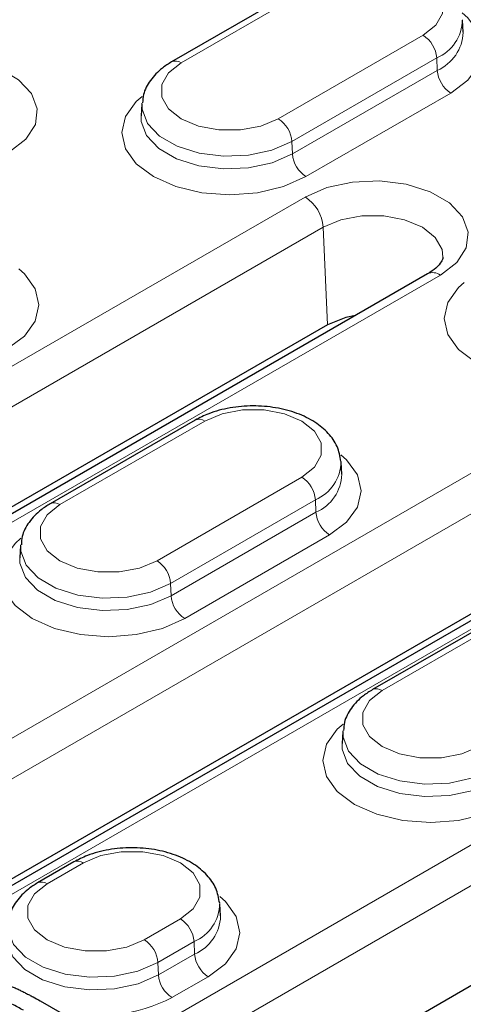
# Model space of a CAD drawing. Units: millimetres. Extents: x 0 to 420, y 0 to 297.
# Drawn here: x 279 to 283, y 86 to 94 of the extents above; entities that cross this region are included whole.
import ezdxf

# ---------------------------------------------------------------- set-up
doc = ezdxf.new("R2010")
doc.units = ezdxf.units.MM

msp = doc.modelspace()

# ---------------------------------------------------------------- linework, layer by layer
at = {"color": 7, "linetype": 'Continuous', "lineweight": 25}
for p, q in [((281.5498, 94.1589), (280.4184, 93.5058)), ((282.6964, 93.7367), (282.6903, 93.831)), ((280.1869, 93.1779), (280.1809, 93.0835)), ((282.4187, 91.8492), (276.3376, 88.3386)), ((281.6366, 91.4503), (276.1117, 88.2609)), ((280.6023, 90.7055), (279.4709, 90.0524)), ((281.7489, 90.2833), (281.7428, 90.3776)), ((284.0875, 89.9062), (278.8549, 86.8854)), ((279.2394, 89.7245), (279.2333, 89.6301)), ((283.3054, 89.5073), (278.629, 86.8077)), ((283.1196, 89.2523), (281.9882, 88.5992)), ((286.6712, 88.5439), (280.5901, 85.0334)), ((281.7567, 88.2713), (281.7506, 88.1769)), ((279.6548, 87.2521), (279.3719, 87.0888)), ((280.8013, 86.8299), (280.7953, 86.9242)), ((279.3919, 86.1661), (279.6681, 86.0067))]:
    msp.add_line(p, q, dxfattribs=at)
at = {"color": 8, "linetype": 'Continuous', "lineweight": 18}
for p, q in [((281.6248, 94.1515), (280.4934, 93.4984)), ((281.2524, 93.0602), (282.3838, 93.7133)), ((282.4897, 93.5361), (281.3583, 92.883)), ((282.4897, 93.5361), (282.494, 93.4392)), ((281.3626, 92.786), (282.494, 93.4392)), ((282.5999, 93.2619), (281.4686, 92.6088)), ((281.3583, 92.883), (281.3626, 92.786)), ((275.3805, 88.939), (281.4616, 92.4495)), ((281.6029, 92.2132), (275.5217, 88.7027)), ((281.6029, 92.2132), (281.6366, 91.4503)), ((282.5187, 91.8393), (276.4376, 88.3287)), ((280.6773, 90.6981), (279.5459, 90.0449)), ((277.8978, 87.4858), (283.1304, 90.5065)), ((283.2716, 90.2702), (278.039, 87.2495)), ((280.3049, 89.6068), (281.4363, 90.2599)), ((281.5422, 90.0827), (280.4108, 89.4296)), ((281.5422, 90.0827), (281.5465, 89.9857)), ((280.4151, 89.3326), (281.5465, 89.9857)), ((284.1875, 89.8963), (278.9549, 86.8755)), ((281.6524, 89.8085), (280.521, 89.1554)), ((280.4151, 86.0326), (286.4962, 89.5431)), ((280.4108, 89.4296), (280.4151, 89.3326)), ((286.6375, 89.3068), (280.5563, 85.7963)), ((283.1946, 89.2449), (282.0632, 88.5917)), ((279.7298, 87.2447), (279.4469, 87.0814)), ((280.2059, 86.6432), (280.4888, 86.8065)), ((280.5947, 86.6293), (280.3118, 86.466)), ((280.5947, 86.6293), (280.599, 86.5323)), ((280.3161, 86.3691), (280.599, 86.5323)), ((280.3118, 86.466), (280.3161, 86.3691)), ((280.7049, 86.3551), (280.422, 86.1918))]:
    msp.add_line(p, q, dxfattribs=at)
at = {"color": 8, "linetype": 'Continuous', "lineweight": 18, "flags": 128}
for points in [[(282.3838, 93.7133), (282.4825, 93.7917), (282.5344, 93.8839), (282.5344, 93.9809), (282.4825, 94.0731), (282.3838, 94.1515), (282.248, 94.2085), (282.0883, 94.2384), (281.9203, 94.2384), (281.7606, 94.2085), (281.6248, 94.1515)], [(282.6895, 93.8887), (282.7338, 93.8489), (282.8179, 93.7316), (282.8466, 93.6058), (282.8179, 93.4799), (282.7338, 93.3626), (282.5999, 93.2619)], [(278.0958, 93.4129), (278.2661, 93.4865), (278.4654, 93.5294), (278.6777, 93.5382), (278.8855, 93.5121), (279.0723, 93.4532), (279.2227, 93.3664), (279.3246, 93.2586), (279.3699, 93.1386), (279.3547, 93.0161), (279.2803, 92.901), (279.1529, 92.8027)], [(280.4934, 93.4984), (280.3947, 93.4199), (280.3428, 93.3277), (280.3428, 93.2308), (280.3947, 93.1386), (280.4934, 93.0602), (280.6293, 93.0032), (280.789, 92.9733), (280.9569, 92.9733), (281.1166, 93.0032), (281.2524, 93.0602)], [(281.4686, 92.6088), (281.2941, 92.5315), (281.0909, 92.4829), (280.8729, 92.4664), (280.6549, 92.4829), (280.4518, 92.5315), (280.2773, 92.6088), (280.1434, 92.7095), (280.0593, 92.8268), (280.0306, 92.9527), (280.0593, 93.0785), (280.1434, 93.1958), (280.188, 93.2357)], [(281.3583, 92.883), (281.2019, 92.8154), (281.0189, 92.776), (280.824, 92.7679), (280.633, 92.7919), (280.4615, 92.8459), (280.3234, 92.9257), (280.2297, 93.0247), (280.1882, 93.1349), (280.1874, 93.184)], [(280.1808, 93.0829), (280.1821, 93.0402), (280.224, 92.929), (280.3185, 92.8291), (280.4579, 92.7487), (280.6309, 92.6941), (280.8235, 92.6699), (281.0201, 92.6781), (281.2048, 92.7178), (281.3626, 92.786)], [(281.4616, 92.4495), (281.6319, 92.5231), (281.8313, 92.566), (282.0435, 92.5748), (282.2514, 92.5487), (282.4381, 92.4898), (282.5885, 92.403), (282.6905, 92.2952), (282.7357, 92.1752), (282.7205, 92.0527), (282.6462, 91.9376), (282.5187, 91.8393)], [(282.5376, 91.9799), (282.5311, 92.0391), (282.4782, 92.1332), (282.3775, 92.2132), (282.2388, 92.2714), (282.0758, 92.3019), (281.9045, 92.3019), (281.7415, 92.2714), (281.6029, 92.2132)], [(279.2246, 91.8885), (279.269, 91.8487), (279.3531, 91.7314), (279.3818, 91.6056), (279.3531, 91.4797), (279.269, 91.3624), (279.1351, 91.2617)], [(283.9859, 91.1556), (283.8114, 91.0783), (283.6082, 91.0297), (283.3902, 91.0132), (283.1722, 91.0297), (282.9691, 91.0783), (282.7946, 91.1556), (282.6607, 91.2563), (282.5766, 91.3736), (282.5479, 91.4994), (282.5766, 91.6253), (282.6607, 91.7426), (282.7053, 91.7825)], [(281.4363, 90.2599), (281.535, 90.3383), (281.5869, 90.4305), (281.5869, 90.5275), (281.535, 90.6196), (281.4363, 90.6981), (281.3004, 90.755), (281.1407, 90.785), (280.9728, 90.785), (280.8131, 90.755), (280.6773, 90.6981)], [(281.7419, 90.4352), (281.7863, 90.3955), (281.8704, 90.2782), (281.8991, 90.1524), (281.8704, 90.0265), (281.7863, 89.9092), (281.6524, 89.8085)], [(279.5459, 90.0449), (279.4472, 89.9665), (279.3953, 89.8743), (279.3953, 89.7774), (279.4472, 89.6852), (279.5459, 89.6068), (279.6818, 89.5498), (279.8414, 89.5199), (280.0094, 89.5199), (280.1691, 89.5498), (280.3049, 89.6068)], [(280.521, 89.1554), (280.3466, 89.0781), (280.1434, 89.0295), (279.9254, 89.013), (279.7074, 89.0295), (279.5042, 89.0781), (279.3298, 89.1554), (279.1959, 89.2561), (279.1118, 89.3734), (279.0831, 89.4992), (279.1118, 89.6251), (279.1959, 89.7424), (279.2405, 89.7823)], [(280.4108, 89.4296), (280.2544, 89.362), (280.0713, 89.3226), (279.8764, 89.3145), (279.6855, 89.3385), (279.514, 89.3925), (279.3758, 89.4723), (279.2822, 89.5713), (279.2407, 89.6815), (279.2399, 89.7306)], [(279.2333, 89.6295), (279.2346, 89.5868), (279.2765, 89.4756), (279.371, 89.3757), (279.5104, 89.2953), (279.6834, 89.2407), (279.876, 89.2165), (280.0726, 89.2247), (280.2573, 89.2644), (280.4151, 89.3326)], [(282.0632, 88.5917), (281.9645, 88.5133), (281.9126, 88.4211), (281.9126, 88.3242), (281.9645, 88.232), (282.0632, 88.1536), (282.1991, 88.0966), (282.3587, 88.0666), (282.5267, 88.0666), (282.6864, 88.0966), (282.8222, 88.1536)], [(283.0383, 87.7022), (282.8639, 87.6249), (282.6607, 87.5763), (282.4427, 87.5598), (282.2247, 87.5763), (282.0215, 87.6249), (281.8471, 87.7022), (281.7132, 87.8029), (281.6291, 87.9202), (281.6004, 88.046), (281.6291, 88.1719), (281.7132, 88.2892), (281.7578, 88.3291)], [(282.9281, 87.9764), (282.7717, 87.9088), (282.5886, 87.8693), (282.3937, 87.8613), (282.2028, 87.8853), (282.0313, 87.9393), (281.8931, 88.0191), (281.7995, 88.1181), (281.758, 88.2283), (281.7572, 88.2774)], [(281.7506, 88.1763), (281.7519, 88.1336), (281.7938, 88.0224), (281.8883, 87.9225), (282.0277, 87.8421), (282.2007, 87.7875), (282.3933, 87.7633), (282.5899, 87.7714), (282.7746, 87.8112), (282.9324, 87.8794)], [(280.4888, 86.8065), (280.5874, 86.8849), (280.6393, 86.9771), (280.6393, 87.0741), (280.5874, 87.1662), (280.4888, 87.2447), (280.3529, 87.3016), (280.1932, 87.3316), (280.0253, 87.3316), (279.8656, 87.3016), (279.7298, 87.2447)], [(279.4469, 87.0814), (279.3482, 87.003), (279.2963, 86.9108), (279.2963, 86.8138), (279.3482, 86.7216), (279.4469, 86.6432), (279.5828, 86.5862), (279.7425, 86.5563), (279.9104, 86.5563), (280.0701, 86.5862), (280.2059, 86.6432)], [(280.7944, 86.9818), (280.8387, 86.9421), (280.9229, 86.8248), (280.9516, 86.699), (280.9229, 86.5731), (280.8387, 86.4558), (280.7049, 86.3551)], [(280.3118, 86.466), (280.1554, 86.3984), (279.9723, 86.359), (279.7774, 86.3509), (279.5865, 86.3749), (279.415, 86.429), (279.2768, 86.5087), (279.1832, 86.6077), (279.1417, 86.718), (279.1409, 86.767)], [(279.1343, 86.6659), (279.1356, 86.6232), (279.1775, 86.512), (279.272, 86.4122), (279.4114, 86.3317), (279.5844, 86.2772), (279.777, 86.253), (279.9736, 86.2611), (280.1583, 86.3009), (280.3161, 86.3691)]]:
    msp.add_lwpolyline(points, dxfattribs=at)
at = {"color": 7, "linetype": 'Continuous', "lineweight": 25, "flags": 128}
msp.add_lwpolyline([(281.8558, 91.5242), (281.7788, 91.5078), (281.6366, 91.4503)], dxfattribs=at)
at = {"color": 8, "linetype": 'Continuous', "lineweight": 18}
for centre, radius, start, end in [((282.3574, 93.8414), 0.3328, 293.43639, 358.81061), ((282.3594, 93.7484), 0.3373, 293.5223, 357.84984), ((282.2583, 93.518), 0.2322, 4.46649, 57.26592), ((280.4496, 93.4383), 0.0744, 53.89507, 114.75975), ((282.7255, 93.4572), 0.2322, 184.46649, 237.26592), ((281.1269, 92.8649), 0.2322, 4.46649, 57.26592), ((281.5941, 92.8041), 0.2322, 184.46649, 237.26592), ((281.2942, 92.1891), 0.3096, 4.46649, 57.26592), ((282.4603, 91.7592), 0.0991, 53.89164, 114.7979), ((280.6337, 90.6403), 0.0724, 52.95922, 115.73033), ((281.4098, 90.388), 0.3328, 293.43639, 358.81061), ((281.4119, 90.295), 0.3373, 293.5223, 357.84984), ((281.3107, 90.0646), 0.2322, 4.46649, 57.26592), ((279.5021, 89.9849), 0.0744, 53.89507, 114.75975), ((281.7779, 90.0038), 0.2322, 184.46649, 237.26592), ((280.1794, 89.4115), 0.2322, 4.46649, 57.26592), ((280.6466, 89.3507), 0.2322, 184.46649, 237.26592), ((282.0194, 88.5317), 0.0744, 53.89507, 114.75975), ((279.6859, 87.1846), 0.0744, 53.89677, 114.74092), ((279.4033, 87.0236), 0.0723, 52.95749, 115.74781), ((280.4623, 86.9346), 0.3328, 293.43639, 358.81061), ((280.4644, 86.8416), 0.3373, 293.5223, 357.84984), ((280.3632, 86.6112), 0.2322, 4.46649, 57.26592), ((280.0804, 86.4479), 0.2322, 4.46649, 57.26592), ((280.8304, 86.5504), 0.2322, 184.46649, 237.26592), ((280.5476, 86.3871), 0.2322, 184.46649, 237.26592), ((279.8229, 87.3653), 1.3176, 257.86686, 297.04839)]:
    msp.add_arc(centre, radius, start, end, dxfattribs=at)
at = {"color": 7, "linetype": 'Continuous', "lineweight": 25}
for points, knots in [([(280.4184, 93.5058), (280.3939, 93.4903), (280.329, 93.4493), (280.2508, 93.3656), (280.1972, 93.2697), (280.1939, 93.2072), (280.1927, 93.1853)], [0, 0, 0, 0, 0.200417, 0.528887, 0.835053, 1, 1, 1, 1]), ([(282.5366, 91.9787), (282.5369, 91.9773), (282.5382, 91.9678), (282.5297, 91.947), (282.4926, 91.8974), (282.442, 91.8644), (282.4187, 91.8492)], [0, 0, 0, 0, 0.062651, 0.411183, 0.72965, 1, 1, 1, 1]), ([(281.7419, 90.3828), (281.7345, 90.4228), (281.7196, 90.503), (281.645, 90.6074), (281.5395, 90.6951), (281.3998, 90.7633), (281.2337, 90.8068), (281.0536, 90.8214), (280.8737, 90.8055), (280.7197, 90.7655), (280.6369, 90.7232), (280.6023, 90.7055)], [0, 0, 0, 0, 0.102354, 0.205233, 0.313741, 0.43027, 0.550576, 0.670722, 0.791003, 0.912432, 1, 1, 1, 1]), ([(279.4709, 90.0524), (279.4463, 90.0369), (279.3815, 89.9959), (279.3033, 89.9122), (279.2497, 89.8163), (279.2464, 89.7538), (279.2452, 89.7319)], [0, 0, 0, 0, 0.200417, 0.528887, 0.835053, 1, 1, 1, 1]), ([(281.9882, 88.5992), (281.9636, 88.5837), (281.8988, 88.5427), (281.8206, 88.459), (281.767, 88.3631), (281.7637, 88.3006), (281.7625, 88.2787)], [0, 0, 0, 0, 0.200417, 0.528887, 0.835053, 1, 1, 1, 1]), ([(280.7944, 86.9294), (280.787, 86.9694), (280.7721, 87.0496), (280.6975, 87.154), (280.592, 87.2417), (280.4523, 87.3099), (280.2862, 87.3534), (280.1061, 87.368), (279.9262, 87.3521), (279.7721, 87.3121), (279.6894, 87.2698), (279.6548, 87.2521)], [0, 0, 0, 0, 0.102354, 0.205233, 0.313741, 0.43027, 0.550576, 0.670722, 0.791003, 0.912432, 1, 1, 1, 1]), ([(279.3719, 87.0888), (279.3473, 87.0733), (279.2825, 87.0324), (279.2043, 86.9487), (279.1507, 86.8528), (279.1474, 86.7902), (279.1462, 86.7684)], [0, 0, 0, 0, 0.2004175, 0.5288869, 0.8350533, 1, 1, 1, 1]), ([(278.8773, 86.3588), (278.9023, 86.3548), (278.9273, 86.3508), (278.9763, 86.3411), (279.0004, 86.3355), (279.0476, 86.3231), (279.0707, 86.3163), (279.1154, 86.3012), (279.137, 86.2928), (279.1686, 86.2797), (279.179, 86.2753), (279.1996, 86.2662), (279.2097, 86.2616), (279.2299, 86.2521), (279.2399, 86.2474), (279.2597, 86.2377), (279.2693, 86.2327), (279.2886, 86.2227), (279.2982, 86.2177), (279.3174, 86.2076), (279.3269, 86.2026), (279.3552, 86.1872), (279.3736, 86.1766), (279.3919, 86.1661)], [0, 0, 0, 0, 0.125, 0.125, 0.25, 0.25, 0.375, 0.375, 0.5, 0.5, 0.5625, 0.5625, 0.625, 0.625, 0.6875, 0.6875, 0.75, 0.75, 0.8125, 0.8125, 0.875, 0.875, 1, 1, 1, 1]), ([(279.2608, 86.0929), (279.2464, 86.1011), (279.232, 86.1093), (279.2026, 86.1253), (279.1876, 86.1331), (279.1569, 86.1483), (279.1413, 86.1558), (279.1096, 86.1702), (279.0934, 86.1772), (279.0601, 86.1904), (279.043, 86.1967), (279.0081, 86.2084), (278.9901, 86.2137), (278.9531, 86.2232), (278.9342, 86.2274), (278.8956, 86.2344), (278.8759, 86.237), (278.8562, 86.2397)], [0, 0, 0, 0, 0.125, 0.125, 0.25, 0.25, 0.375, 0.375, 0.5, 0.5, 0.625, 0.625, 0.75, 0.75, 0.875, 0.875, 1, 1, 1, 1])]:
    msp.add_open_spline(points, degree=3, knots=knots, dxfattribs=at)

doc.saveas('drawing.dxf')
